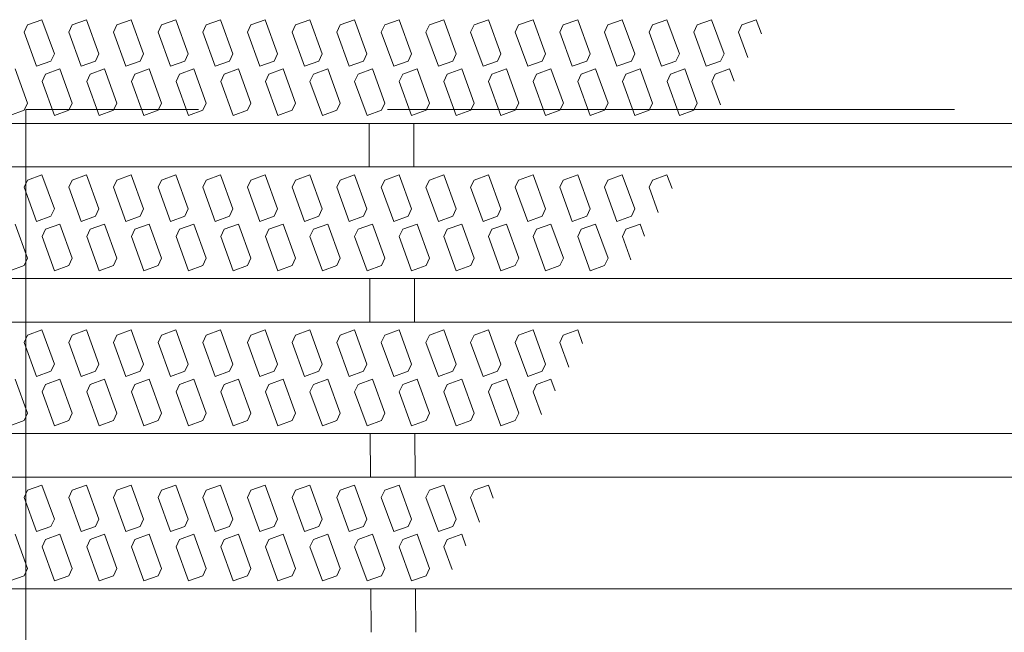
# Model space of a CAD drawing. Units: millimetres. Extents: x -1525 to 1880, y -1377 to 1284.
# Drawn here: x -986 to -942, y 939 to 966 of the extents above; entities that cross this region are included whole.
import ezdxf

# ---------------------------------------------------------------- set-up
doc = ezdxf.new("R2010")
doc.units = ezdxf.units.MM
doc.header["$LTSCALE"] = 10
doc.linetypes.add('JWW_DASHED3', pattern=[3.386667, 2.54, -0.846667])
for name, color, linetype in [('C-1', 7, 'Continuous'), ('C-2', 7, 'Continuous'), ('C-8', 7, 'Continuous')]:
    doc.layers.add(name, color=color, linetype=linetype)

msp = doc.modelspace()

# ---------------------------------------------------------------- linework, layer by layer
at = {"layer": 'C-1', "color": 2, "linetype": 'JWW_DASHED3', "lineweight": 9}
for p, q in [((-985.436, 962.031), (-985.436, 514.031)), ((-537.436, 962.031), (-985.436, 962.031))]:
    msp.add_line(p, q, dxfattribs=at)
at = {"layer": 'C-2', "color": 3, "linetype": 'Continuous', "lineweight": 9}
for p, q in [((-1010.436, 961.406), (-512.436, 961.406)), ((-970.052, 959.456), (-970.059, 961.406)), ((-968.052, 959.456), (-968.059, 961.406)), ((-1010.436, 959.456), (-512.436, 959.456)), ((-1010.436, 954.456), (-512.436, 954.456)), ((-970.026, 952.506), (-970.033, 954.456)), ((-968.026, 952.506), (-968.033, 954.456)), ((-1010.436, 952.506), (-512.436, 952.506)), ((-1010.436, 947.506), (-512.436, 947.506)), ((-970, 945.556), (-970.008, 947.506)), ((-968, 945.556), (-968.008, 947.506)), ((-1010.436, 945.556), (-512.436, 945.556)), ((-1010.436, 940.556), (-512.436, 940.556)), ((-969.975, 938.606), (-969.982, 940.556)), ((-967.975, 938.606), (-967.982, 940.556))]:
    msp.add_line(p, q, dxfattribs=at)
at = {"layer": 'C-8', "color": 6, "linetype": 'Continuous', "lineweight": 5}
for p, q in [((-985.362, 965.819), (-984.718, 966.053)), ((-984.162, 964.527), (-984.718, 966.053)), ((-983.362, 965.819), (-982.718, 966.053)), ((-982.162, 964.527), (-982.718, 966.053)), ((-981.362, 965.819), (-980.718, 966.053)), ((-980.162, 964.527), (-980.718, 966.053)), ((-979.362, 965.819), (-978.718, 966.053)), ((-978.162, 964.527), (-978.718, 966.053)), ((-977.362, 965.819), (-976.718, 966.053)), ((-976.162, 964.527), (-976.718, 966.053)), ((-975.362, 965.819), (-974.718, 966.053)), ((-974.162, 964.527), (-974.718, 966.053)), ((-973.362, 965.819), (-972.718, 966.053)), ((-972.162, 964.527), (-972.718, 966.053)), ((-971.362, 965.819), (-970.718, 966.053)), ((-970.162, 964.527), (-970.718, 966.053)), ((-969.362, 965.819), (-968.718, 966.053)), ((-968.162, 964.527), (-968.718, 966.053)), ((-967.362, 965.819), (-966.718, 966.053)), ((-966.162, 964.527), (-966.718, 966.053)), ((-965.362, 965.819), (-964.718, 966.053)), ((-964.162, 964.527), (-964.718, 966.053)), ((-963.362, 965.819), (-962.718, 966.053)), ((-962.162, 964.527), (-962.718, 966.053)), ((-961.362, 965.819), (-960.718, 966.053)), ((-960.162, 964.527), (-960.718, 966.053)), ((-959.362, 965.819), (-958.718, 966.053)), ((-958.162, 964.527), (-958.718, 966.053)), ((-957.362, 965.819), (-956.718, 966.053)), ((-956.162, 964.527), (-956.718, 966.053)), ((-955.362, 965.819), (-954.718, 966.053)), ((-954.162, 964.527), (-954.718, 966.053)), ((-953.362, 965.819), (-952.718, 966.053)), ((-952.487, 965.42), (-952.718, 966.053)), ((-985.362, 965.819), (-985.514, 965.493)), ((-983.362, 965.819), (-983.514, 965.493)), ((-981.362, 965.819), (-981.514, 965.493)), ((-979.362, 965.819), (-979.514, 965.493)), ((-977.362, 965.819), (-977.514, 965.493)), ((-975.362, 965.819), (-975.514, 965.493)), ((-973.362, 965.819), (-973.514, 965.493)), ((-971.362, 965.819), (-971.514, 965.493)), ((-969.362, 965.819), (-969.514, 965.493)), ((-967.362, 965.819), (-967.514, 965.493)), ((-965.362, 965.819), (-965.514, 965.493)), ((-963.362, 965.819), (-963.514, 965.493)), ((-961.362, 965.819), (-961.514, 965.493)), ((-959.362, 965.819), (-959.514, 965.493)), ((-957.362, 965.819), (-957.514, 965.493)), ((-955.362, 965.819), (-955.514, 965.493)), ((-953.362, 965.819), (-953.514, 965.493)), ((-985.514, 965.493), (-984.958, 963.966)), ((-983.514, 965.493), (-982.958, 963.966)), ((-981.514, 965.493), (-980.958, 963.966)), ((-979.514, 965.493), (-978.958, 963.966)), ((-977.514, 965.493), (-976.958, 963.966)), ((-975.514, 965.493), (-974.958, 963.966)), ((-973.514, 965.493), (-972.958, 963.966)), ((-971.514, 965.493), (-970.958, 963.966)), ((-969.514, 965.493), (-968.958, 963.966)), ((-967.514, 965.493), (-966.958, 963.966)), ((-965.514, 965.493), (-964.958, 963.966)), ((-963.514, 965.493), (-962.958, 963.966)), ((-961.514, 965.493), (-960.958, 963.966)), ((-959.514, 965.493), (-958.958, 963.966)), ((-957.514, 965.493), (-956.958, 963.966)), ((-955.514, 965.493), (-954.958, 963.966)), ((-953.514, 965.493), (-953.1, 964.357)), ((-984.314, 964.2), (-984.958, 963.966)), ((-984.162, 964.527), (-984.314, 964.2)), ((-982.314, 964.2), (-982.958, 963.966)), ((-982.162, 964.527), (-982.314, 964.2)), ((-980.314, 964.2), (-980.958, 963.966)), ((-980.162, 964.527), (-980.314, 964.2)), ((-978.314, 964.2), (-978.958, 963.966)), ((-978.162, 964.527), (-978.314, 964.2)), ((-976.314, 964.2), (-976.958, 963.966)), ((-976.162, 964.527), (-976.314, 964.2)), ((-974.314, 964.2), (-974.958, 963.966)), ((-974.162, 964.527), (-974.314, 964.2)), ((-972.314, 964.2), (-972.958, 963.966)), ((-972.162, 964.527), (-972.314, 964.2)), ((-970.314, 964.2), (-970.958, 963.966)), ((-970.162, 964.527), (-970.314, 964.2)), ((-968.314, 964.2), (-968.958, 963.966)), ((-968.162, 964.527), (-968.314, 964.2)), ((-966.314, 964.2), (-966.958, 963.966)), ((-966.162, 964.527), (-966.314, 964.2)), ((-964.314, 964.2), (-964.958, 963.966)), ((-964.162, 964.527), (-964.314, 964.2)), ((-962.314, 964.2), (-962.958, 963.966)), ((-962.162, 964.527), (-962.314, 964.2)), ((-960.314, 964.2), (-960.958, 963.966)), ((-960.162, 964.527), (-960.314, 964.2)), ((-958.314, 964.2), (-958.958, 963.966)), ((-958.162, 964.527), (-958.314, 964.2)), ((-956.314, 964.2), (-956.958, 963.966)), ((-956.162, 964.527), (-956.314, 964.2)), ((-954.314, 964.2), (-954.958, 963.966)), ((-954.162, 964.527), (-954.314, 964.2)), ((-985.359, 962.319), (-985.914, 963.846)), ((-984.558, 963.611), (-983.914, 963.846)), ((-983.359, 962.319), (-983.914, 963.846)), ((-982.558, 963.611), (-981.914, 963.846)), ((-981.359, 962.319), (-981.914, 963.846)), ((-980.558, 963.611), (-979.914, 963.846)), ((-979.359, 962.319), (-979.914, 963.846)), ((-978.558, 963.611), (-977.914, 963.846)), ((-977.359, 962.319), (-977.914, 963.846)), ((-976.558, 963.611), (-975.914, 963.846)), ((-975.359, 962.319), (-975.914, 963.846)), ((-974.558, 963.611), (-973.914, 963.846)), ((-973.359, 962.319), (-973.914, 963.846)), ((-972.558, 963.611), (-971.914, 963.846)), ((-971.359, 962.319), (-971.914, 963.846)), ((-970.558, 963.611), (-969.914, 963.846)), ((-969.359, 962.319), (-969.914, 963.846)), ((-968.558, 963.611), (-967.914, 963.846)), ((-967.359, 962.319), (-967.914, 963.846)), ((-966.558, 963.611), (-965.914, 963.846)), ((-965.359, 962.319), (-965.914, 963.846)), ((-964.558, 963.611), (-963.914, 963.846)), ((-963.359, 962.319), (-963.914, 963.846)), ((-962.558, 963.611), (-961.914, 963.846)), ((-961.359, 962.319), (-961.914, 963.846)), ((-960.558, 963.611), (-959.914, 963.846)), ((-959.359, 962.319), (-959.914, 963.846)), ((-958.558, 963.611), (-957.914, 963.846)), ((-957.359, 962.319), (-957.914, 963.846)), ((-956.558, 963.611), (-955.914, 963.846)), ((-955.359, 962.319), (-955.914, 963.846)), ((-954.558, 963.611), (-953.914, 963.846)), ((-953.714, 963.295), (-953.914, 963.846)), ((-984.71, 963.285), (-984.558, 963.611)), ((-982.71, 963.285), (-982.558, 963.611)), ((-980.71, 963.285), (-980.558, 963.611)), ((-978.71, 963.285), (-978.558, 963.611)), ((-976.71, 963.285), (-976.558, 963.611)), ((-974.71, 963.285), (-974.558, 963.611)), ((-972.71, 963.285), (-972.558, 963.611)), ((-970.71, 963.285), (-970.558, 963.611)), ((-968.71, 963.285), (-968.558, 963.611)), ((-966.71, 963.285), (-966.558, 963.611)), ((-964.71, 963.285), (-964.558, 963.611)), ((-962.71, 963.285), (-962.558, 963.611)), ((-960.71, 963.285), (-960.558, 963.611)), ((-958.71, 963.285), (-958.558, 963.611)), ((-956.71, 963.285), (-956.558, 963.611)), ((-954.71, 963.285), (-954.558, 963.611)), ((-984.71, 963.285), (-984.155, 961.758)), ((-982.71, 963.285), (-982.155, 961.758)), ((-980.71, 963.285), (-980.155, 961.758)), ((-978.71, 963.285), (-978.155, 961.758)), ((-976.71, 963.285), (-976.155, 961.758)), ((-974.71, 963.285), (-974.155, 961.758)), ((-972.71, 963.285), (-972.155, 961.758)), ((-970.71, 963.285), (-970.155, 961.758)), ((-968.71, 963.285), (-968.155, 961.758)), ((-966.71, 963.285), (-966.155, 961.758)), ((-964.71, 963.285), (-964.155, 961.758)), ((-962.71, 963.285), (-962.155, 961.758)), ((-960.71, 963.285), (-960.155, 961.758)), ((-958.71, 963.285), (-958.155, 961.758)), ((-956.71, 963.285), (-956.155, 961.758)), ((-954.71, 963.285), (-954.327, 962.233)), ((-985.511, 961.993), (-986.155, 961.758)), ((-985.359, 962.319), (-985.511, 961.993)), ((-983.511, 961.993), (-984.155, 961.758)), ((-983.359, 962.319), (-983.511, 961.993)), ((-981.511, 961.993), (-982.155, 961.758)), ((-981.359, 962.319), (-981.511, 961.993)), ((-979.511, 961.993), (-980.155, 961.758)), ((-979.359, 962.319), (-979.511, 961.993)), ((-977.511, 961.993), (-978.155, 961.758)), ((-977.359, 962.319), (-977.511, 961.993)), ((-975.511, 961.993), (-976.155, 961.758)), ((-975.359, 962.319), (-975.511, 961.993)), ((-973.511, 961.993), (-974.155, 961.758)), ((-973.359, 962.319), (-973.511, 961.993)), ((-971.511, 961.993), (-972.155, 961.758)), ((-971.359, 962.319), (-971.511, 961.993)), ((-969.511, 961.993), (-970.155, 961.758)), ((-969.359, 962.319), (-969.511, 961.993)), ((-967.511, 961.993), (-968.155, 961.758)), ((-967.359, 962.319), (-967.511, 961.993)), ((-965.511, 961.993), (-966.155, 961.758)), ((-965.359, 962.319), (-965.511, 961.993)), ((-963.511, 961.993), (-964.155, 961.758)), ((-963.359, 962.319), (-963.511, 961.993)), ((-961.511, 961.993), (-962.155, 961.758)), ((-961.359, 962.319), (-961.511, 961.993)), ((-959.511, 961.993), (-960.155, 961.758)), ((-959.359, 962.319), (-959.511, 961.993)), ((-957.511, 961.993), (-958.155, 961.758)), ((-957.359, 962.319), (-957.511, 961.993)), ((-955.511, 961.993), (-956.155, 961.758)), ((-955.359, 962.319), (-955.511, 961.993)), ((-985.362, 958.869), (-984.718, 959.103)), ((-984.162, 957.577), (-984.718, 959.103)), ((-983.362, 958.869), (-982.718, 959.103)), ((-982.162, 957.577), (-982.718, 959.103)), ((-981.362, 958.869), (-980.718, 959.103)), ((-980.162, 957.577), (-980.718, 959.103)), ((-979.362, 958.869), (-978.718, 959.103)), ((-978.162, 957.577), (-978.718, 959.103)), ((-977.362, 958.869), (-976.718, 959.103)), ((-976.162, 957.577), (-976.718, 959.103)), ((-975.362, 958.869), (-974.718, 959.103)), ((-974.162, 957.577), (-974.718, 959.103)), ((-973.362, 958.869), (-972.718, 959.103)), ((-972.162, 957.577), (-972.718, 959.103)), ((-971.362, 958.869), (-970.718, 959.103)), ((-970.162, 957.577), (-970.718, 959.103)), ((-969.362, 958.869), (-968.718, 959.103)), ((-968.162, 957.577), (-968.718, 959.103)), ((-967.362, 958.869), (-966.718, 959.103)), ((-966.162, 957.577), (-966.718, 959.103)), ((-965.362, 958.869), (-964.718, 959.103)), ((-964.162, 957.577), (-964.718, 959.103)), ((-963.362, 958.869), (-962.718, 959.103)), ((-962.162, 957.577), (-962.718, 959.103)), ((-961.362, 958.869), (-960.718, 959.103)), ((-960.162, 957.577), (-960.718, 959.103)), ((-959.362, 958.869), (-958.718, 959.103)), ((-958.162, 957.577), (-958.718, 959.103)), ((-957.362, 958.869), (-956.718, 959.103)), ((-956.492, 958.483), (-956.718, 959.103)), ((-985.362, 958.869), (-985.514, 958.543)), ((-985.514, 958.543), (-984.958, 957.016)), ((-983.362, 958.869), (-983.514, 958.543)), ((-983.514, 958.543), (-982.958, 957.016)), ((-981.362, 958.869), (-981.514, 958.543)), ((-981.514, 958.543), (-980.958, 957.016)), ((-979.362, 958.869), (-979.514, 958.543)), ((-979.514, 958.543), (-978.958, 957.016)), ((-977.362, 958.869), (-977.514, 958.543)), ((-977.514, 958.543), (-976.958, 957.016)), ((-975.362, 958.869), (-975.514, 958.543)), ((-975.514, 958.543), (-974.958, 957.016)), ((-973.362, 958.869), (-973.514, 958.543)), ((-973.514, 958.543), (-972.958, 957.016)), ((-971.362, 958.869), (-971.514, 958.543)), ((-971.514, 958.543), (-970.958, 957.016)), ((-969.362, 958.869), (-969.514, 958.543)), ((-969.514, 958.543), (-968.958, 957.016)), ((-967.362, 958.869), (-967.514, 958.543)), ((-967.514, 958.543), (-966.958, 957.016)), ((-965.362, 958.869), (-965.514, 958.543)), ((-965.514, 958.543), (-964.958, 957.016)), ((-963.362, 958.869), (-963.514, 958.543)), ((-963.514, 958.543), (-962.958, 957.016)), ((-961.362, 958.869), (-961.514, 958.543)), ((-961.514, 958.543), (-960.958, 957.016)), ((-959.362, 958.869), (-959.514, 958.543)), ((-959.514, 958.543), (-958.958, 957.016)), ((-957.362, 958.869), (-957.514, 958.543)), ((-957.514, 958.543), (-957.105, 957.421)), ((-984.162, 957.577), (-984.314, 957.25)), ((-982.162, 957.577), (-982.314, 957.25)), ((-980.162, 957.577), (-980.314, 957.25)), ((-978.162, 957.577), (-978.314, 957.25)), ((-976.162, 957.577), (-976.314, 957.25)), ((-974.162, 957.577), (-974.314, 957.25)), ((-972.162, 957.577), (-972.314, 957.25)), ((-970.162, 957.577), (-970.314, 957.25)), ((-968.162, 957.577), (-968.314, 957.25)), ((-966.162, 957.577), (-966.314, 957.25)), ((-964.162, 957.577), (-964.314, 957.25)), ((-962.162, 957.577), (-962.314, 957.25)), ((-960.162, 957.577), (-960.314, 957.25)), ((-958.162, 957.577), (-958.314, 957.25)), ((-984.314, 957.25), (-984.958, 957.016)), ((-982.314, 957.25), (-982.958, 957.016)), ((-980.314, 957.25), (-980.958, 957.016)), ((-978.314, 957.25), (-978.958, 957.016)), ((-976.314, 957.25), (-976.958, 957.016)), ((-974.314, 957.25), (-974.958, 957.016)), ((-972.314, 957.25), (-972.958, 957.016)), ((-970.314, 957.25), (-970.958, 957.016)), ((-968.314, 957.25), (-968.958, 957.016)), ((-966.314, 957.25), (-966.958, 957.016)), ((-964.314, 957.25), (-964.958, 957.016)), ((-962.314, 957.25), (-962.958, 957.016)), ((-960.314, 957.25), (-960.958, 957.016)), ((-958.314, 957.25), (-958.958, 957.016)), ((-985.359, 955.369), (-985.914, 956.896)), ((-984.558, 956.661), (-983.914, 956.896)), ((-983.359, 955.369), (-983.914, 956.896)), ((-982.558, 956.661), (-981.914, 956.896)), ((-981.359, 955.369), (-981.914, 956.896)), ((-980.558, 956.661), (-979.914, 956.896)), ((-979.359, 955.369), (-979.914, 956.896)), ((-978.558, 956.661), (-977.914, 956.896)), ((-977.359, 955.369), (-977.914, 956.896)), ((-976.558, 956.661), (-975.914, 956.896)), ((-975.359, 955.369), (-975.914, 956.896)), ((-974.558, 956.661), (-973.914, 956.896)), ((-973.359, 955.369), (-973.914, 956.896)), ((-972.558, 956.661), (-971.914, 956.896)), ((-971.359, 955.369), (-971.914, 956.896)), ((-970.558, 956.661), (-969.914, 956.896)), ((-969.359, 955.369), (-969.914, 956.896)), ((-968.558, 956.661), (-967.914, 956.896)), ((-967.359, 955.369), (-967.914, 956.896)), ((-966.558, 956.661), (-965.914, 956.896)), ((-965.359, 955.369), (-965.914, 956.896)), ((-964.558, 956.661), (-963.914, 956.896)), ((-963.359, 955.369), (-963.914, 956.896)), ((-962.558, 956.661), (-961.914, 956.896)), ((-961.359, 955.369), (-961.914, 956.896)), ((-960.558, 956.661), (-959.914, 956.896)), ((-959.359, 955.369), (-959.914, 956.896)), ((-958.558, 956.661), (-957.914, 956.896)), ((-957.719, 956.358), (-957.914, 956.896)), ((-984.71, 956.335), (-984.558, 956.661)), ((-984.71, 956.335), (-984.155, 954.808)), ((-982.71, 956.335), (-982.558, 956.661)), ((-982.71, 956.335), (-982.155, 954.808)), ((-980.71, 956.335), (-980.558, 956.661)), ((-980.71, 956.335), (-980.155, 954.808)), ((-978.71, 956.335), (-978.558, 956.661)), ((-978.71, 956.335), (-978.155, 954.808)), ((-976.71, 956.335), (-976.558, 956.661)), ((-976.71, 956.335), (-976.155, 954.808)), ((-974.71, 956.335), (-974.558, 956.661)), ((-974.71, 956.335), (-974.155, 954.808)), ((-972.71, 956.335), (-972.558, 956.661)), ((-972.71, 956.335), (-972.155, 954.808)), ((-970.71, 956.335), (-970.558, 956.661)), ((-970.71, 956.335), (-970.155, 954.808)), ((-968.71, 956.335), (-968.558, 956.661)), ((-968.71, 956.335), (-968.155, 954.808)), ((-966.71, 956.335), (-966.558, 956.661)), ((-966.71, 956.335), (-966.155, 954.808)), ((-964.71, 956.335), (-964.558, 956.661)), ((-964.71, 956.335), (-964.155, 954.808)), ((-962.71, 956.335), (-962.558, 956.661)), ((-962.71, 956.335), (-962.155, 954.808)), ((-960.71, 956.335), (-960.558, 956.661)), ((-960.71, 956.335), (-960.155, 954.808)), ((-958.71, 956.335), (-958.558, 956.661)), ((-958.71, 956.335), (-958.332, 955.296)), ((-985.511, 955.043), (-986.155, 954.808)), ((-985.359, 955.369), (-985.511, 955.043)), ((-983.511, 955.043), (-984.155, 954.808)), ((-983.359, 955.369), (-983.511, 955.043)), ((-981.511, 955.043), (-982.155, 954.808)), ((-981.359, 955.369), (-981.511, 955.043)), ((-979.511, 955.043), (-980.155, 954.808)), ((-979.359, 955.369), (-979.511, 955.043)), ((-977.511, 955.043), (-978.155, 954.808)), ((-977.359, 955.369), (-977.511, 955.043)), ((-975.511, 955.043), (-976.155, 954.808)), ((-975.359, 955.369), (-975.511, 955.043)), ((-973.511, 955.043), (-974.155, 954.808)), ((-973.359, 955.369), (-973.511, 955.043)), ((-971.511, 955.043), (-972.155, 954.808)), ((-971.359, 955.369), (-971.511, 955.043)), ((-969.511, 955.043), (-970.155, 954.808)), ((-969.359, 955.369), (-969.511, 955.043)), ((-967.511, 955.043), (-968.155, 954.808)), ((-967.359, 955.369), (-967.511, 955.043)), ((-965.511, 955.043), (-966.155, 954.808)), ((-965.359, 955.369), (-965.511, 955.043)), ((-963.511, 955.043), (-964.155, 954.808)), ((-963.359, 955.369), (-963.511, 955.043)), ((-961.511, 955.043), (-962.155, 954.808)), ((-961.359, 955.369), (-961.511, 955.043)), ((-959.511, 955.043), (-960.155, 954.808)), ((-959.359, 955.369), (-959.511, 955.043)), ((-985.362, 951.919), (-985.514, 951.593)), ((-985.362, 951.919), (-984.718, 952.153)), ((-984.162, 950.627), (-984.718, 952.153)), ((-983.362, 951.919), (-983.514, 951.593)), ((-983.362, 951.919), (-982.718, 952.153)), ((-982.162, 950.627), (-982.718, 952.153)), ((-981.362, 951.919), (-981.514, 951.593)), ((-981.362, 951.919), (-980.718, 952.153)), ((-980.162, 950.627), (-980.718, 952.153)), ((-979.362, 951.919), (-979.514, 951.593)), ((-979.362, 951.919), (-978.718, 952.153)), ((-978.162, 950.627), (-978.718, 952.153)), ((-977.362, 951.919), (-977.514, 951.593)), ((-977.362, 951.919), (-976.718, 952.153)), ((-976.162, 950.627), (-976.718, 952.153)), ((-975.362, 951.919), (-975.514, 951.593)), ((-975.362, 951.919), (-974.718, 952.153)), ((-974.162, 950.627), (-974.718, 952.153)), ((-973.362, 951.919), (-973.514, 951.593)), ((-973.362, 951.919), (-972.718, 952.153)), ((-972.162, 950.627), (-972.718, 952.153)), ((-971.362, 951.919), (-971.514, 951.593)), ((-971.362, 951.919), (-970.718, 952.153)), ((-970.162, 950.627), (-970.718, 952.153)), ((-969.362, 951.919), (-969.514, 951.593)), ((-969.362, 951.919), (-968.718, 952.153)), ((-968.162, 950.627), (-968.718, 952.153)), ((-967.362, 951.919), (-967.514, 951.593)), ((-967.362, 951.919), (-966.718, 952.153)), ((-966.162, 950.627), (-966.718, 952.153)), ((-965.362, 951.919), (-965.514, 951.593)), ((-965.362, 951.919), (-964.718, 952.153)), ((-964.162, 950.627), (-964.718, 952.153)), ((-963.362, 951.919), (-963.514, 951.593)), ((-963.362, 951.919), (-962.718, 952.153)), ((-962.162, 950.627), (-962.718, 952.153)), ((-961.362, 951.919), (-961.514, 951.593)), ((-961.362, 951.919), (-960.718, 952.153)), ((-960.497, 951.546), (-960.718, 952.153)), ((-985.514, 951.593), (-984.958, 950.066)), ((-983.514, 951.593), (-982.958, 950.066)), ((-981.514, 951.593), (-980.958, 950.066)), ((-979.514, 951.593), (-978.958, 950.066)), ((-977.514, 951.593), (-976.958, 950.066)), ((-975.514, 951.593), (-974.958, 950.066)), ((-973.514, 951.593), (-972.958, 950.066)), ((-971.514, 951.593), (-970.958, 950.066)), ((-969.514, 951.593), (-968.958, 950.066)), ((-967.514, 951.593), (-966.958, 950.066)), ((-965.514, 951.593), (-964.958, 950.066)), ((-963.514, 951.593), (-962.958, 950.066)), ((-961.514, 951.593), (-961.11, 950.484)), ((-984.162, 950.627), (-984.314, 950.3)), ((-982.162, 950.627), (-982.314, 950.3)), ((-980.162, 950.627), (-980.314, 950.3)), ((-978.162, 950.627), (-978.314, 950.3)), ((-976.162, 950.627), (-976.314, 950.3)), ((-974.162, 950.627), (-974.314, 950.3)), ((-972.162, 950.627), (-972.314, 950.3)), ((-970.162, 950.627), (-970.314, 950.3)), ((-968.162, 950.627), (-968.314, 950.3)), ((-966.162, 950.627), (-966.314, 950.3)), ((-964.162, 950.627), (-964.314, 950.3)), ((-962.162, 950.627), (-962.314, 950.3)), ((-984.314, 950.3), (-984.958, 950.066)), ((-982.314, 950.3), (-982.958, 950.066)), ((-980.314, 950.3), (-980.958, 950.066)), ((-978.314, 950.3), (-978.958, 950.066)), ((-976.314, 950.3), (-976.958, 950.066)), ((-974.314, 950.3), (-974.958, 950.066)), ((-972.314, 950.3), (-972.958, 950.066)), ((-970.314, 950.3), (-970.958, 950.066)), ((-968.314, 950.3), (-968.958, 950.066)), ((-966.314, 950.3), (-966.958, 950.066)), ((-964.314, 950.3), (-964.958, 950.066)), ((-962.314, 950.3), (-962.958, 950.066)), ((-985.359, 948.419), (-985.914, 949.946)), ((-984.71, 949.385), (-984.558, 949.711)), ((-984.558, 949.711), (-983.914, 949.946)), ((-983.359, 948.419), (-983.914, 949.946)), ((-982.71, 949.385), (-982.558, 949.711)), ((-982.558, 949.711), (-981.914, 949.946)), ((-981.359, 948.419), (-981.914, 949.946)), ((-980.71, 949.385), (-980.558, 949.711)), ((-980.558, 949.711), (-979.914, 949.946)), ((-979.359, 948.419), (-979.914, 949.946)), ((-978.71, 949.385), (-978.558, 949.711)), ((-978.558, 949.711), (-977.914, 949.946)), ((-977.359, 948.419), (-977.914, 949.946)), ((-976.71, 949.385), (-976.558, 949.711)), ((-976.558, 949.711), (-975.914, 949.946)), ((-975.359, 948.419), (-975.914, 949.946)), ((-974.71, 949.385), (-974.558, 949.711)), ((-974.558, 949.711), (-973.914, 949.946)), ((-973.359, 948.419), (-973.914, 949.946)), ((-972.71, 949.385), (-972.558, 949.711)), ((-972.558, 949.711), (-971.914, 949.946)), ((-971.359, 948.419), (-971.914, 949.946)), ((-970.71, 949.385), (-970.558, 949.711)), ((-970.558, 949.711), (-969.914, 949.946)), ((-969.359, 948.419), (-969.914, 949.946)), ((-968.71, 949.385), (-968.558, 949.711)), ((-968.558, 949.711), (-967.914, 949.946)), ((-967.359, 948.419), (-967.914, 949.946)), ((-966.71, 949.385), (-966.558, 949.711)), ((-966.558, 949.711), (-965.914, 949.946)), ((-965.359, 948.419), (-965.914, 949.946)), ((-964.71, 949.385), (-964.558, 949.711)), ((-964.558, 949.711), (-963.914, 949.946)), ((-963.359, 948.419), (-963.914, 949.946)), ((-962.71, 949.385), (-962.558, 949.711)), ((-962.558, 949.711), (-961.914, 949.946)), ((-961.724, 949.422), (-961.914, 949.946)), ((-984.71, 949.385), (-984.155, 947.858)), ((-982.71, 949.385), (-982.155, 947.858)), ((-980.71, 949.385), (-980.155, 947.858)), ((-978.71, 949.385), (-978.155, 947.858)), ((-976.71, 949.385), (-976.155, 947.858)), ((-974.71, 949.385), (-974.155, 947.858)), ((-972.71, 949.385), (-972.155, 947.858)), ((-970.71, 949.385), (-970.155, 947.858)), ((-968.71, 949.385), (-968.155, 947.858)), ((-966.71, 949.385), (-966.155, 947.858)), ((-964.71, 949.385), (-964.155, 947.858)), ((-962.71, 949.385), (-962.337, 948.359)), ((-985.359, 948.419), (-985.511, 948.093)), ((-983.359, 948.419), (-983.511, 948.093)), ((-981.359, 948.419), (-981.511, 948.093)), ((-979.359, 948.419), (-979.511, 948.093)), ((-977.359, 948.419), (-977.511, 948.093)), ((-975.359, 948.419), (-975.511, 948.093)), ((-973.359, 948.419), (-973.511, 948.093)), ((-971.359, 948.419), (-971.511, 948.093)), ((-969.359, 948.419), (-969.511, 948.093)), ((-967.359, 948.419), (-967.511, 948.093)), ((-965.359, 948.419), (-965.511, 948.093)), ((-963.359, 948.419), (-963.511, 948.093)), ((-985.511, 948.093), (-986.155, 947.858)), ((-983.511, 948.093), (-984.155, 947.858)), ((-981.511, 948.093), (-982.155, 947.858)), ((-979.511, 948.093), (-980.155, 947.858)), ((-977.511, 948.093), (-978.155, 947.858)), ((-975.511, 948.093), (-976.155, 947.858)), ((-973.511, 948.093), (-974.155, 947.858)), ((-971.511, 948.093), (-972.155, 947.858)), ((-969.511, 948.093), (-970.155, 947.858)), ((-967.511, 948.093), (-968.155, 947.858)), ((-965.511, 948.093), (-966.155, 947.858)), ((-963.511, 948.093), (-964.155, 947.858)), ((-985.362, 944.969), (-985.514, 944.643)), ((-985.362, 944.969), (-984.718, 945.203)), ((-984.162, 943.677), (-984.718, 945.203)), ((-983.362, 944.969), (-983.514, 944.643)), ((-983.362, 944.969), (-982.718, 945.203)), ((-982.162, 943.677), (-982.718, 945.203)), ((-981.362, 944.969), (-981.514, 944.643)), ((-981.362, 944.969), (-980.718, 945.203)), ((-980.162, 943.677), (-980.718, 945.203)), ((-979.362, 944.969), (-979.514, 944.643)), ((-979.362, 944.969), (-978.718, 945.203)), ((-978.162, 943.677), (-978.718, 945.203)), ((-977.362, 944.969), (-977.514, 944.643)), ((-977.362, 944.969), (-976.718, 945.203)), ((-976.162, 943.677), (-976.718, 945.203)), ((-975.362, 944.969), (-975.514, 944.643)), ((-975.362, 944.969), (-974.718, 945.203)), ((-974.162, 943.677), (-974.718, 945.203)), ((-973.362, 944.969), (-973.514, 944.643)), ((-973.362, 944.969), (-972.718, 945.203)), ((-972.162, 943.677), (-972.718, 945.203)), ((-971.362, 944.969), (-971.514, 944.643)), ((-971.362, 944.969), (-970.718, 945.203)), ((-970.162, 943.677), (-970.718, 945.203)), ((-969.362, 944.969), (-969.514, 944.643)), ((-969.362, 944.969), (-968.718, 945.203)), ((-968.162, 943.677), (-968.718, 945.203)), ((-967.362, 944.969), (-967.514, 944.643)), ((-967.362, 944.969), (-966.718, 945.203)), ((-966.162, 943.677), (-966.718, 945.203)), ((-965.362, 944.969), (-965.514, 944.643)), ((-965.362, 944.969), (-964.718, 945.203)), ((-964.502, 944.61), (-964.718, 945.203)), ((-985.514, 944.643), (-984.958, 943.116)), ((-983.514, 944.643), (-982.958, 943.116)), ((-981.514, 944.643), (-980.958, 943.116)), ((-979.514, 944.643), (-978.958, 943.116)), ((-977.514, 944.643), (-976.958, 943.116)), ((-975.514, 944.643), (-974.958, 943.116)), ((-973.514, 944.643), (-972.958, 943.116)), ((-971.514, 944.643), (-970.958, 943.116)), ((-969.514, 944.643), (-968.958, 943.116)), ((-967.514, 944.643), (-966.958, 943.116)), ((-965.514, 944.643), (-965.115, 943.547)), ((-984.162, 943.677), (-984.314, 943.35)), ((-982.162, 943.677), (-982.314, 943.35)), ((-980.162, 943.677), (-980.314, 943.35)), ((-978.162, 943.677), (-978.314, 943.35)), ((-976.162, 943.677), (-976.314, 943.35)), ((-974.162, 943.677), (-974.314, 943.35)), ((-972.162, 943.677), (-972.314, 943.35)), ((-970.162, 943.677), (-970.314, 943.35)), ((-968.162, 943.677), (-968.314, 943.35)), ((-966.162, 943.677), (-966.314, 943.35)), ((-984.314, 943.35), (-984.958, 943.116)), ((-982.314, 943.35), (-982.958, 943.116)), ((-980.314, 943.35), (-980.958, 943.116)), ((-978.314, 943.35), (-978.958, 943.116)), ((-976.314, 943.35), (-976.958, 943.116)), ((-974.314, 943.35), (-974.958, 943.116)), ((-972.314, 943.35), (-972.958, 943.116)), ((-970.314, 943.35), (-970.958, 943.116)), ((-968.314, 943.35), (-968.958, 943.116)), ((-966.314, 943.35), (-966.958, 943.116)), ((-985.359, 941.469), (-985.914, 942.996)), ((-984.71, 942.435), (-984.558, 942.761)), ((-984.558, 942.761), (-983.914, 942.996)), ((-983.359, 941.469), (-983.914, 942.996)), ((-982.71, 942.435), (-982.558, 942.761)), ((-982.558, 942.761), (-981.914, 942.996)), ((-981.359, 941.469), (-981.914, 942.996)), ((-980.71, 942.435), (-980.558, 942.761)), ((-980.558, 942.761), (-979.914, 942.996)), ((-979.359, 941.469), (-979.914, 942.996)), ((-978.71, 942.435), (-978.558, 942.761)), ((-978.558, 942.761), (-977.914, 942.996)), ((-977.359, 941.469), (-977.914, 942.996)), ((-976.71, 942.435), (-976.558, 942.761)), ((-976.558, 942.761), (-975.914, 942.996)), ((-975.359, 941.469), (-975.914, 942.996)), ((-974.71, 942.435), (-974.558, 942.761)), ((-974.558, 942.761), (-973.914, 942.996)), ((-973.359, 941.469), (-973.914, 942.996)), ((-972.71, 942.435), (-972.558, 942.761)), ((-972.558, 942.761), (-971.914, 942.996)), ((-971.359, 941.469), (-971.914, 942.996)), ((-970.71, 942.435), (-970.558, 942.761)), ((-970.558, 942.761), (-969.914, 942.996)), ((-969.359, 941.469), (-969.914, 942.996)), ((-968.71, 942.435), (-968.558, 942.761)), ((-968.558, 942.761), (-967.914, 942.996)), ((-967.359, 941.469), (-967.914, 942.996)), ((-966.71, 942.435), (-966.558, 942.761)), ((-966.558, 942.761), (-965.914, 942.996)), ((-965.728, 942.485), (-965.914, 942.996)), ((-984.71, 942.435), (-984.155, 940.908)), ((-982.71, 942.435), (-982.155, 940.908)), ((-980.71, 942.435), (-980.155, 940.908)), ((-978.71, 942.435), (-978.155, 940.908)), ((-976.71, 942.435), (-976.155, 940.908)), ((-974.71, 942.435), (-974.155, 940.908)), ((-972.71, 942.435), (-972.155, 940.908)), ((-970.71, 942.435), (-970.155, 940.908)), ((-968.71, 942.435), (-968.155, 940.908)), ((-966.71, 942.435), (-966.342, 941.423)), ((-985.359, 941.469), (-985.511, 941.143)), ((-983.359, 941.469), (-983.511, 941.143)), ((-981.359, 941.469), (-981.511, 941.143)), ((-979.359, 941.469), (-979.511, 941.143)), ((-977.359, 941.469), (-977.511, 941.143)), ((-975.359, 941.469), (-975.511, 941.143)), ((-973.359, 941.469), (-973.511, 941.143)), ((-971.359, 941.469), (-971.511, 941.143)), ((-969.359, 941.469), (-969.511, 941.143)), ((-967.359, 941.469), (-967.511, 941.143)), ((-985.511, 941.143), (-986.155, 940.908)), ((-983.511, 941.143), (-984.155, 940.908)), ((-981.511, 941.143), (-982.155, 940.908)), ((-979.511, 941.143), (-980.155, 940.908)), ((-977.511, 941.143), (-978.155, 940.908)), ((-975.511, 941.143), (-976.155, 940.908)), ((-973.511, 941.143), (-974.155, 940.908)), ((-971.511, 941.143), (-972.155, 940.908)), ((-969.511, 941.143), (-970.155, 940.908)), ((-967.511, 941.143), (-968.155, 940.908))]:
    msp.add_line(p, q, dxfattribs=at)

doc.saveas('drawing.dxf')
